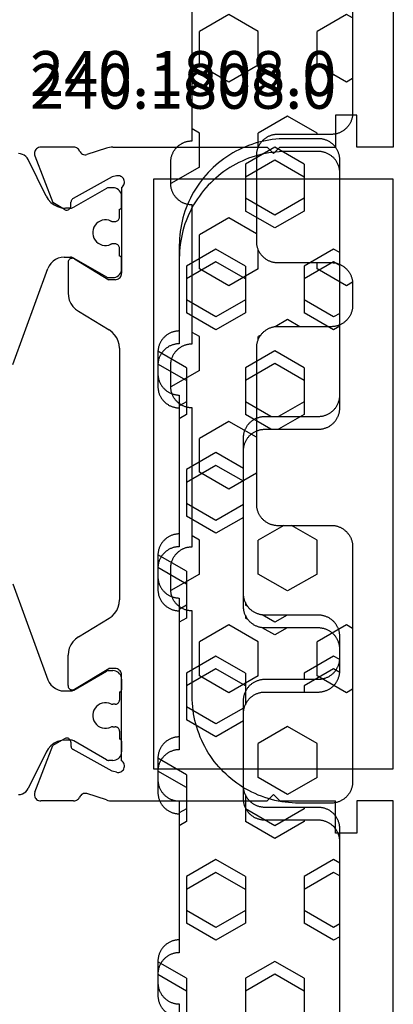
# Model space of a CAD drawing. Units: millimetres. Extents: x -12 to 5337, y -4497 to -50.
# Drawn here: x 4701 to 4718, y -1445 to -1399 of the extents above; entities that cross this region are included whole.
import ezdxf
from ezdxf.enums import TextEntityAlignment as Align

# ---------------------------------------------------------------- set-up
doc = ezdxf.new("R2010")
doc.units = ezdxf.units.MM
for name, color, linetype in [('CrossSectionsGums', 1, 'Continuous'), ('CrossSectionsProfils', 7, 'Continuous'), ('CrossSectionsTexts', 3, 'Continuous')]:
    doc.layers.add(name, color=color, linetype=linetype)
doc.styles.get("Standard").update_dxf_attribs({"font": 'complex.shx', "height": 60})

# ---------------------------------------------------------------- blocks, each defined once
blk = doc.blocks.new('18_31090_X', base_point=(2063.427, 1276.59))
at = {"layer": 'CrossSectionsProfils'}
for p, q in [((2073.427, 1274.79), (2092.927, 1274.79)), ((2092.927, 1274.79), (2092.927, 1273.09)), ((2122.027, 1274.79), (2094.427, 1274.79)), ((2094.427, 1274.79), (2094.427, 1263.59)), ((2122.027, 1263.59), (2122.027, 1274.79)), ((2123.527, 1274.79), (2123.527, 1273.09)), ((2143.027, 1274.79), (2123.527, 1274.79)), ((2091.427, 1273.09), (2091.427, 1272.09)), ((2092.927, 1273.09), (2091.427, 1273.09)), ((2123.527, 1273.09), (2125.027, 1273.09)), ((2125.027, 1273.09), (2125.027, 1272.09)), ((2091.427, 1272.09), (2092.927, 1272.09)), ((2092.927, 1269.49), (2092.927, 1272.09)), ((2123.527, 1269.49), (2123.527, 1272.09)), ((2125.027, 1272.09), (2123.527, 1272.09)), ((2093.227, 1269.19), (2092.927, 1269.49)), ((2093.227, 1269.19), (2092.927, 1268.89)), ((2123.227, 1269.19), (2123.527, 1269.49)), ((2123.227, 1269.19), (2123.527, 1268.89)), ((2092.927, 1261.689), (2092.927, 1268.89)), ((2123.527, 1261.689), (2123.527, 1268.89)), ((2094.427, 1263.59), (2122.027, 1263.59)), ((2094.261, 1261.957), (2094.26, 1261.904)), ((2094.26, 1261.904), (2094.268, 1261.852)), ((2094.271, 1262.008), (2094.261, 1261.957)), ((2094.268, 1261.852), (2094.316, 1261.658)), ((2094.29, 1262.057), (2094.271, 1262.008)), ((2094.317, 1262.102), (2094.29, 1262.057)), ((2094.352, 1262.141), (2094.317, 1262.102)), ((2094.392, 1262.174), (2094.352, 1262.141)), ((2094.438, 1262.199), (2094.392, 1262.174)), ((2094.488, 1262.216), (2094.438, 1262.199)), ((2094.54, 1262.224), (2094.488, 1262.216)), ((2094.593, 1262.223), (2094.54, 1262.224)), ((2094.644, 1262.212), (2094.593, 1262.223)), ((2094.693, 1262.193), (2094.644, 1262.212)), ((2094.738, 1262.166), (2094.693, 1262.193)), ((2094.777, 1262.131), (2094.738, 1262.166)), ((2094.809, 1262.09), (2094.777, 1262.131)), ((2094.809, 1262.09), (2098.827, 1262.09)), ((2098.879, 1262.085), (2098.827, 1262.09)), ((2098.929, 1262.072), (2098.879, 1262.085)), ((2098.977, 1262.05), (2098.929, 1262.072)), ((2099.019, 1262.02), (2098.977, 1262.05)), ((2099.056, 1261.983), (2099.019, 1262.02)), ((2099.086, 1261.94), (2099.056, 1261.983)), ((2099.109, 1261.893), (2099.086, 1261.94)), ((2099.122, 1261.842), (2099.109, 1261.893)), ((2099.127, 1261.79), (2099.122, 1261.842)), ((2101.844, 1261.862), (2101.703, 1261.766)), ((2101.999, 1261.932), (2101.844, 1261.862)), ((2102.164, 1261.975), (2101.999, 1261.932)), ((2102.334, 1261.99), (2102.164, 1261.975)), ((2102.334, 1261.99), (2114.119, 1261.99)), ((2114.289, 1261.975), (2114.119, 1261.99)), ((2114.454, 1261.932), (2114.289, 1261.975)), ((2114.609, 1261.862), (2114.454, 1261.932)), ((2114.75, 1261.766), (2114.609, 1261.862)), ((2117.331, 1261.842), (2117.327, 1261.79)), ((2117.345, 1261.893), (2117.331, 1261.842)), ((2117.367, 1261.94), (2117.345, 1261.893)), ((2117.397, 1261.983), (2117.367, 1261.94)), ((2117.434, 1262.02), (2117.397, 1261.983)), ((2117.477, 1262.05), (2117.434, 1262.02)), ((2117.524, 1262.072), (2117.477, 1262.05)), ((2117.575, 1262.085), (2117.524, 1262.072)), ((2117.627, 1262.09), (2117.575, 1262.085)), ((2121.644, 1262.09), (2117.627, 1262.09)), ((2121.676, 1262.131), (2121.644, 1262.09)), ((2121.716, 1262.166), (2121.676, 1262.131)), ((2121.76, 1262.193), (2121.716, 1262.166)), ((2121.809, 1262.212), (2121.76, 1262.193)), ((2121.861, 1262.223), (2121.809, 1262.212)), ((2121.913, 1262.224), (2121.861, 1262.223)), ((2121.965, 1262.216), (2121.913, 1262.224)), ((2122.015, 1262.199), (2121.965, 1262.216)), ((2122.061, 1262.174), (2122.015, 1262.199)), ((2122.102, 1262.141), (2122.061, 1262.174)), ((2122.136, 1262.102), (2122.102, 1262.141)), ((2122.163, 1262.057), (2122.136, 1262.102)), ((2122.185, 1261.852), (2122.137, 1261.658)), ((2122.182, 1262.008), (2122.163, 1262.057)), ((2122.192, 1261.957), (2122.182, 1262.008)), ((2122.185, 1261.852), (2122.193, 1261.904)), ((2122.193, 1261.904), (2122.192, 1261.957)), ((2092.927, 1261.689), (2092.93, 1261.611)), ((2092.93, 1261.611), (2092.939, 1261.532)), ((2092.939, 1261.532), (2092.954, 1261.455)), ((2092.954, 1261.455), (2092.976, 1261.379)), ((2092.976, 1261.379), (2093.272, 1260.471)), ((2094.316, 1261.658), (2095.329, 1259.828)), ((2098.156, 1259.894), (2099.127, 1261.49)), ((2099.127, 1261.79), (2099.127, 1261.49)), ((2100.604, 1260.07), (2101.48, 1261.51)), ((2101.58, 1261.647), (2101.48, 1261.51)), ((2101.703, 1261.766), (2101.58, 1261.647)), ((2114.873, 1261.647), (2114.75, 1261.766)), ((2114.974, 1261.51), (2114.873, 1261.647)), ((2115.849, 1260.07), (2114.974, 1261.51)), ((2117.327, 1261.79), (2117.327, 1261.49)), ((2118.297, 1259.894), (2117.327, 1261.49)), ((2122.137, 1261.658), (2121.124, 1259.828)), ((2123.477, 1261.379), (2123.181, 1260.471)), ((2123.477, 1261.379), (2123.499, 1261.455)), ((2123.499, 1261.455), (2123.514, 1261.532)), ((2123.514, 1261.532), (2123.524, 1261.611)), ((2123.524, 1261.611), (2123.527, 1261.689)), ((2093.28, 1260.419), (2093.272, 1260.471)), ((2123.181, 1260.471), (2123.173, 1260.419)), ((2092.962, 1259.993), (2092.943, 1259.948)), ((2092.989, 1260.034), (2092.962, 1259.993)), ((2093.022, 1260.071), (2092.989, 1260.034)), ((2093.061, 1260.101), (2093.022, 1260.071)), ((2093.104, 1260.125), (2093.061, 1260.101)), ((2093.104, 1260.125), (2093.149, 1260.15)), ((2093.149, 1260.15), (2093.19, 1260.183)), ((2093.19, 1260.183), (2093.224, 1260.223)), ((2093.224, 1260.223), (2093.251, 1260.267)), ((2093.251, 1260.267), (2093.269, 1260.316)), ((2093.269, 1260.316), (2093.279, 1260.367)), ((2093.279, 1260.367), (2093.28, 1260.419)), ((2100.503, 1259.933), (2100.604, 1260.07)), ((2115.849, 1260.07), (2115.95, 1259.933)), ((2123.173, 1260.419), (2123.174, 1260.367)), ((2123.174, 1260.367), (2123.184, 1260.316)), ((2123.184, 1260.316), (2123.203, 1260.267)), ((2123.203, 1260.267), (2123.229, 1260.223)), ((2123.229, 1260.223), (2123.263, 1260.183)), ((2123.263, 1260.183), (2123.304, 1260.15)), ((2123.304, 1260.15), (2123.349, 1260.125)), ((2123.393, 1260.101), (2123.349, 1260.125)), ((2123.431, 1260.071), (2123.393, 1260.101)), ((2123.464, 1260.034), (2123.431, 1260.071)), ((2123.491, 1259.993), (2123.464, 1260.034)), ((2123.511, 1259.948), (2123.491, 1259.993)), ((2092.931, 1259.9), (2092.927, 1259.851)), ((2092.927, 1259.851), (2092.927, 1258.316)), ((2092.943, 1259.948), (2092.931, 1259.9)), ((2095.329, 1259.828), (2095.349, 1259.8)), ((2095.349, 1259.8), (2095.373, 1259.774)), ((2095.373, 1259.774), (2095.401, 1259.754)), ((2095.401, 1259.754), (2095.432, 1259.739)), ((2095.432, 1259.739), (2095.466, 1259.729)), ((2095.466, 1259.729), (2095.501, 1259.725)), ((2095.676, 1259.722), (2095.501, 1259.725)), ((2095.71, 1259.719), (2095.676, 1259.722)), ((2095.744, 1259.709), (2095.71, 1259.719)), ((2095.775, 1259.694), (2095.744, 1259.709)), ((2095.803, 1259.673), (2095.775, 1259.694)), ((2095.827, 1259.648), (2095.803, 1259.673)), ((2095.847, 1259.619), (2095.827, 1259.648)), ((2095.861, 1259.587), (2095.847, 1259.619)), ((2095.87, 1259.553), (2095.861, 1259.587)), ((2095.868, 1259.484), (2095.872, 1259.519)), ((2095.872, 1259.519), (2095.87, 1259.553)), ((2098.13, 1259.828), (2098.127, 1259.793)), ((2098.127, 1259.793), (2098.129, 1259.758)), ((2098.129, 1259.758), (2098.138, 1259.724)), ((2098.14, 1259.862), (2098.13, 1259.828)), ((2098.138, 1259.724), (2098.152, 1259.692)), ((2098.156, 1259.894), (2098.14, 1259.862)), ((2098.152, 1259.692), (2098.172, 1259.663)), ((2098.172, 1259.663), (2098.197, 1259.638)), ((2098.197, 1259.638), (2098.226, 1259.617)), ((2098.226, 1259.617), (2098.257, 1259.602)), ((2098.257, 1259.602), (2098.291, 1259.593)), ((2098.291, 1259.593), (2098.327, 1259.59)), ((2098.327, 1259.59), (2099.75, 1259.59)), ((2099.75, 1259.59), (2099.92, 1259.605)), ((2099.92, 1259.605), (2100.084, 1259.648)), ((2100.084, 1259.648), (2100.24, 1259.718)), ((2100.24, 1259.718), (2100.381, 1259.814)), ((2100.381, 1259.814), (2100.503, 1259.933)), ((2115.95, 1259.933), (2116.073, 1259.814)), ((2116.073, 1259.814), (2116.214, 1259.718)), ((2116.214, 1259.718), (2116.369, 1259.648)), ((2116.369, 1259.648), (2116.534, 1259.605)), ((2116.534, 1259.605), (2116.704, 1259.59)), ((2118.127, 1259.59), (2116.704, 1259.59)), ((2118.127, 1259.59), (2118.162, 1259.593)), ((2118.162, 1259.593), (2118.196, 1259.602)), ((2118.196, 1259.602), (2118.228, 1259.617)), ((2118.228, 1259.617), (2118.256, 1259.638)), ((2118.256, 1259.638), (2118.281, 1259.663)), ((2118.281, 1259.663), (2118.301, 1259.692)), ((2118.313, 1259.862), (2118.297, 1259.894)), ((2118.301, 1259.692), (2118.315, 1259.724)), ((2118.323, 1259.828), (2118.313, 1259.862)), ((2118.315, 1259.724), (2118.324, 1259.758)), ((2118.327, 1259.793), (2118.323, 1259.828)), ((2118.324, 1259.758), (2118.327, 1259.793)), ((2120.584, 1259.553), (2120.581, 1259.519)), ((2120.581, 1259.519), (2120.585, 1259.484)), ((2120.592, 1259.587), (2120.584, 1259.553)), ((2120.606, 1259.619), (2120.592, 1259.587)), ((2120.626, 1259.648), (2120.606, 1259.619)), ((2120.65, 1259.673), (2120.626, 1259.648)), ((2120.678, 1259.694), (2120.65, 1259.673)), ((2120.709, 1259.709), (2120.678, 1259.694)), ((2120.743, 1259.719), (2120.709, 1259.709)), ((2120.778, 1259.722), (2120.743, 1259.719)), ((2120.778, 1259.722), (2120.953, 1259.725)), ((2120.953, 1259.725), (2120.987, 1259.729)), ((2120.987, 1259.729), (2121.021, 1259.739)), ((2121.021, 1259.739), (2121.052, 1259.754)), ((2121.052, 1259.754), (2121.08, 1259.774)), ((2121.08, 1259.774), (2121.105, 1259.8)), ((2121.105, 1259.8), (2121.124, 1259.828)), ((2123.523, 1259.9), (2123.511, 1259.948)), ((2123.527, 1259.851), (2123.523, 1259.9)), ((2123.527, 1259.851), (2123.527, 1258.316)), ((2095.843, 1259.419), (2095.522, 1258.885)), ((2095.843, 1259.419), (2095.859, 1259.45)), ((2095.859, 1259.45), (2095.868, 1259.484)), ((2120.585, 1259.484), (2120.595, 1259.45)), ((2120.595, 1259.45), (2120.61, 1259.419)), ((2120.61, 1259.419), (2120.931, 1258.885)), ((2093.335, 1258.036), (2095.522, 1258.885)), ((2123.118, 1258.036), (2120.931, 1258.885)), ((2092.927, 1258.316), (2092.931, 1258.263)), ((2092.931, 1258.263), (2092.945, 1258.212)), ((2092.945, 1258.212), (2092.968, 1258.164)), ((2092.968, 1258.164), (2092.998, 1258.121)), ((2123.455, 1258.121), (2123.486, 1258.164)), ((2123.486, 1258.164), (2123.508, 1258.212)), ((2123.508, 1258.212), (2123.522, 1258.263)), ((2123.522, 1258.263), (2123.527, 1258.316)), ((2092.998, 1258.121), (2093.036, 1258.084)), ((2093.036, 1258.084), (2093.08, 1258.054)), ((2093.08, 1258.054), (2093.128, 1258.033)), ((2093.128, 1258.033), (2093.179, 1258.02)), ((2093.179, 1258.02), (2093.232, 1258.016)), ((2093.232, 1258.016), (2093.284, 1258.021)), ((2093.284, 1258.021), (2093.335, 1258.036)), ((2123.118, 1258.036), (2123.169, 1258.021)), ((2123.169, 1258.021), (2123.221, 1258.016)), ((2123.221, 1258.016), (2123.274, 1258.02)), ((2123.274, 1258.02), (2123.325, 1258.033)), ((2123.325, 1258.033), (2123.374, 1258.054)), ((2123.374, 1258.054), (2123.417, 1258.084)), ((2123.417, 1258.084), (2123.455, 1258.121))]:
    blk.add_line(p, q, dxfattribs=at)
at = {"layer": 'CrossSectionsProfils', "color": 1}
for p, q in [((2094.851, 1261.827), (2094.833, 1261.759)), ((2094.88, 1261.89), (2094.851, 1261.827)), ((2094.92, 1261.947), (2094.88, 1261.89)), ((2094.969, 1261.996), (2094.92, 1261.947)), ((2095.027, 1262.036), (2094.969, 1261.996)), ((2095.09, 1262.066), (2095.027, 1262.036)), ((2095.157, 1262.084), (2095.09, 1262.066)), ((2095.227, 1262.09), (2095.157, 1262.084)), ((2095.727, 1262.09), (2095.227, 1262.09)), ((2095.744, 1262.088), (2095.727, 1262.09)), ((2095.761, 1262.084), (2095.744, 1262.088)), ((2095.777, 1262.077), (2095.761, 1262.084)), ((2095.791, 1262.067), (2095.777, 1262.077)), ((2095.803, 1262.054), (2095.791, 1262.067)), ((2095.813, 1262.04), (2095.803, 1262.054)), ((2095.821, 1262.024), (2095.813, 1262.04)), ((2095.825, 1262.007), (2095.821, 1262.024)), ((2095.827, 1261.99), (2095.825, 1262.007)), ((2096.202, 1261.99), (2095.827, 1261.99)), ((2096.236, 1261.987), (2096.202, 1261.99)), ((2096.27, 1261.978), (2096.236, 1261.987)), ((2096.302, 1261.963), (2096.27, 1261.978)), ((2096.33, 1261.943), (2096.302, 1261.963)), ((2096.355, 1261.919), (2096.33, 1261.943)), ((2096.375, 1261.89), (2096.355, 1261.919)), ((2096.39, 1261.858), (2096.375, 1261.89)), ((2096.399, 1261.825), (2096.39, 1261.858)), ((2096.402, 1261.79), (2096.399, 1261.825)), ((2097.455, 1261.825), (2097.452, 1261.79)), ((2097.464, 1261.858), (2097.455, 1261.825)), ((2097.478, 1261.89), (2097.464, 1261.858)), ((2097.498, 1261.919), (2097.478, 1261.89)), ((2097.523, 1261.943), (2097.498, 1261.919)), ((2097.552, 1261.963), (2097.523, 1261.943)), ((2097.583, 1261.978), (2097.552, 1261.963)), ((2097.617, 1261.987), (2097.583, 1261.978)), ((2097.652, 1261.99), (2097.617, 1261.987)), ((2098.027, 1261.99), (2097.652, 1261.99)), ((2098.028, 1262.007), (2098.027, 1261.99)), ((2098.033, 1262.024), (2098.028, 1262.007)), ((2098.04, 1262.04), (2098.033, 1262.024)), ((2098.05, 1262.054), (2098.04, 1262.04)), ((2098.062, 1262.067), (2098.05, 1262.054)), ((2098.077, 1262.077), (2098.062, 1262.067)), ((2098.092, 1262.084), (2098.077, 1262.077)), ((2098.109, 1262.088), (2098.092, 1262.084)), ((2098.127, 1262.09), (2098.109, 1262.088)), ((2098.627, 1262.09), (2098.127, 1262.09)), ((2098.696, 1262.084), (2098.627, 1262.09)), ((2098.763, 1262.066), (2098.696, 1262.084)), ((2098.827, 1262.036), (2098.763, 1262.066)), ((2098.884, 1261.996), (2098.827, 1262.036)), ((2098.933, 1261.947), (2098.884, 1261.996)), ((2098.973, 1261.89), (2098.933, 1261.947)), ((2099.002, 1261.827), (2098.973, 1261.89)), ((2099.021, 1261.759), (2099.002, 1261.827)), ((2117.451, 1261.827), (2117.433, 1261.759)), ((2117.48, 1261.89), (2117.451, 1261.827)), ((2117.52, 1261.947), (2117.48, 1261.89)), ((2117.569, 1261.996), (2117.52, 1261.947)), ((2117.627, 1262.036), (2117.569, 1261.996)), ((2117.69, 1262.066), (2117.627, 1262.036)), ((2117.757, 1262.084), (2117.69, 1262.066)), ((2117.827, 1262.09), (2117.757, 1262.084)), ((2117.827, 1262.09), (2118.327, 1262.09)), ((2118.344, 1262.088), (2118.327, 1262.09)), ((2118.361, 1262.084), (2118.344, 1262.088)), ((2118.377, 1262.077), (2118.361, 1262.084)), ((2118.391, 1262.067), (2118.377, 1262.077)), ((2118.403, 1262.054), (2118.391, 1262.067)), ((2118.413, 1262.04), (2118.403, 1262.054)), ((2118.421, 1262.024), (2118.413, 1262.04)), ((2118.425, 1262.007), (2118.421, 1262.024)), ((2118.427, 1261.99), (2118.425, 1262.007)), ((2118.427, 1261.99), (2118.802, 1261.99)), ((2118.836, 1261.987), (2118.802, 1261.99)), ((2118.87, 1261.978), (2118.836, 1261.987)), ((2118.902, 1261.963), (2118.87, 1261.978)), ((2118.93, 1261.943), (2118.902, 1261.963)), ((2118.955, 1261.919), (2118.93, 1261.943)), ((2118.975, 1261.89), (2118.955, 1261.919)), ((2118.99, 1261.858), (2118.975, 1261.89)), ((2118.999, 1261.825), (2118.99, 1261.858)), ((2119.002, 1261.79), (2118.999, 1261.825)), ((2120.055, 1261.825), (2120.052, 1261.79)), ((2120.064, 1261.858), (2120.055, 1261.825)), ((2120.078, 1261.89), (2120.064, 1261.858)), ((2120.098, 1261.919), (2120.078, 1261.89)), ((2120.123, 1261.943), (2120.098, 1261.919)), ((2120.152, 1261.963), (2120.123, 1261.943)), ((2120.183, 1261.978), (2120.152, 1261.963)), ((2120.217, 1261.987), (2120.183, 1261.978)), ((2120.252, 1261.99), (2120.217, 1261.987)), ((2120.252, 1261.99), (2120.627, 1261.99)), ((2120.628, 1262.007), (2120.627, 1261.99)), ((2120.633, 1262.024), (2120.628, 1262.007)), ((2120.64, 1262.04), (2120.633, 1262.024)), ((2120.65, 1262.054), (2120.64, 1262.04)), ((2120.662, 1262.067), (2120.65, 1262.054)), ((2120.677, 1262.077), (2120.662, 1262.067)), ((2120.692, 1262.084), (2120.677, 1262.077)), ((2120.709, 1262.088), (2120.692, 1262.084)), ((2120.727, 1262.09), (2120.709, 1262.088)), ((2120.727, 1262.09), (2121.227, 1262.09)), ((2121.296, 1262.084), (2121.227, 1262.09)), ((2121.363, 1262.066), (2121.296, 1262.084)), ((2121.427, 1262.036), (2121.363, 1262.066)), ((2121.484, 1261.996), (2121.427, 1262.036)), ((2121.533, 1261.947), (2121.484, 1261.996)), ((2121.573, 1261.89), (2121.533, 1261.947)), ((2121.602, 1261.827), (2121.573, 1261.89)), ((2121.621, 1261.759), (2121.602, 1261.827)), ((2094.833, 1261.759), (2094.827, 1261.69)), ((2094.827, 1261.69), (2094.827, 1261.484)), ((2094.827, 1261.484), (2094.828, 1261.457)), ((2094.828, 1261.457), (2094.833, 1261.432)), ((2094.833, 1261.432), (2094.842, 1261.407)), ((2094.842, 1261.407), (2094.853, 1261.384)), ((2094.853, 1261.384), (2095.736, 1259.854)), ((2096.347, 1261.495), (2096.329, 1261.392)), ((2096.329, 1261.392), (2096.329, 1261.288)), ((2096.383, 1261.594), (2096.347, 1261.495)), ((2096.383, 1261.594), (2096.391, 1261.614)), ((2096.391, 1261.614), (2096.397, 1261.635)), ((2096.397, 1261.635), (2096.4, 1261.656)), ((2096.4, 1261.656), (2096.402, 1261.678)), ((2096.402, 1261.678), (2096.402, 1261.79)), ((2097.452, 1261.79), (2097.452, 1261.678)), ((2097.452, 1261.678), (2097.453, 1261.656)), ((2097.453, 1261.656), (2097.456, 1261.635)), ((2097.456, 1261.635), (2097.462, 1261.614)), ((2097.462, 1261.614), (2097.47, 1261.594)), ((2097.506, 1261.495), (2097.47, 1261.594)), ((2097.524, 1261.392), (2097.506, 1261.495)), ((2097.524, 1261.288), (2097.524, 1261.392)), ((2098.117, 1259.854), (2099, 1261.384)), ((2099, 1261.384), (2099.011, 1261.407)), ((2099.011, 1261.407), (2099.02, 1261.432)), ((2099.02, 1261.432), (2099.025, 1261.457)), ((2099.027, 1261.69), (2099.021, 1261.759)), ((2099.025, 1261.457), (2099.027, 1261.484)), ((2099.027, 1261.484), (2099.027, 1261.69)), ((2117.433, 1261.759), (2117.427, 1261.69)), ((2117.427, 1261.484), (2117.427, 1261.69)), ((2117.427, 1261.484), (2117.428, 1261.457)), ((2117.428, 1261.457), (2117.433, 1261.432)), ((2117.433, 1261.432), (2117.442, 1261.407)), ((2117.442, 1261.407), (2117.453, 1261.384)), ((2118.336, 1259.854), (2117.453, 1261.384)), ((2118.947, 1261.495), (2118.929, 1261.392)), ((2118.929, 1261.392), (2118.929, 1261.288)), ((2118.983, 1261.594), (2118.947, 1261.495)), ((2118.983, 1261.594), (2118.991, 1261.614)), ((2118.991, 1261.614), (2118.997, 1261.635)), ((2118.997, 1261.635), (2119, 1261.656)), ((2119, 1261.656), (2119.002, 1261.678)), ((2119.002, 1261.79), (2119.002, 1261.678)), ((2120.052, 1261.678), (2120.052, 1261.79)), ((2120.052, 1261.678), (2120.053, 1261.656)), ((2120.053, 1261.656), (2120.056, 1261.635)), ((2120.056, 1261.635), (2120.062, 1261.614)), ((2120.062, 1261.614), (2120.07, 1261.594)), ((2120.106, 1261.495), (2120.07, 1261.594)), ((2120.124, 1261.392), (2120.106, 1261.495)), ((2120.124, 1261.288), (2120.124, 1261.392)), ((2121.6, 1261.384), (2120.717, 1259.854)), ((2121.6, 1261.384), (2121.611, 1261.407)), ((2121.611, 1261.407), (2121.62, 1261.432)), ((2121.62, 1261.432), (2121.625, 1261.457)), ((2121.627, 1261.69), (2121.621, 1261.759)), ((2121.625, 1261.457), (2121.627, 1261.484)), ((2121.627, 1261.69), (2121.627, 1261.484)), ((2096.329, 1261.288), (2096.347, 1261.185)), ((2096.347, 1261.185), (2096.383, 1261.086)), ((2096.383, 1261.086), (2096.435, 1260.996)), ((2096.435, 1260.996), (2096.502, 1260.916)), ((2096.502, 1260.916), (2096.582, 1260.849)), ((2097.271, 1260.849), (2097.351, 1260.916)), ((2097.351, 1260.916), (2097.418, 1260.996)), ((2097.418, 1260.996), (2097.47, 1261.086)), ((2097.47, 1261.086), (2097.506, 1261.185)), ((2097.506, 1261.185), (2097.524, 1261.288)), ((2118.929, 1261.288), (2118.947, 1261.185)), ((2118.947, 1261.185), (2118.983, 1261.086)), ((2118.983, 1261.086), (2119.035, 1260.996)), ((2119.035, 1260.996), (2119.102, 1260.916)), ((2119.102, 1260.916), (2119.182, 1260.849)), ((2119.871, 1260.849), (2119.951, 1260.916)), ((2119.951, 1260.916), (2120.018, 1260.996)), ((2120.018, 1260.996), (2120.07, 1261.086)), ((2120.07, 1261.086), (2120.106, 1261.185)), ((2120.106, 1261.185), (2120.124, 1261.288)), ((2096.582, 1260.849), (2096.673, 1260.796)), ((2096.673, 1260.796), (2096.771, 1260.76)), ((2096.771, 1260.76), (2096.874, 1260.742)), ((2096.874, 1260.742), (2096.979, 1260.742)), ((2096.979, 1260.742), (2097.082, 1260.76)), ((2097.082, 1260.76), (2097.18, 1260.796)), ((2097.18, 1260.796), (2097.271, 1260.849)), ((2119.182, 1260.849), (2119.273, 1260.796)), ((2119.273, 1260.796), (2119.371, 1260.76)), ((2119.371, 1260.76), (2119.474, 1260.742)), ((2119.474, 1260.742), (2119.579, 1260.742)), ((2119.579, 1260.742), (2119.682, 1260.76)), ((2119.682, 1260.76), (2119.78, 1260.796)), ((2119.78, 1260.796), (2119.871, 1260.849)), ((2095.754, 1259.819), (2095.736, 1259.854)), ((2095.766, 1259.782), (2095.754, 1259.819)), ((2095.774, 1259.743), (2095.766, 1259.782)), ((2095.777, 1259.704), (2095.774, 1259.743)), ((2095.777, 1259.704), (2095.777, 1259.463)), ((2098.079, 1259.743), (2098.077, 1259.704)), ((2098.077, 1259.4), (2098.077, 1259.704)), ((2098.087, 1259.782), (2098.079, 1259.743)), ((2098.099, 1259.819), (2098.087, 1259.782)), ((2098.117, 1259.854), (2098.099, 1259.819)), ((2118.354, 1259.819), (2118.336, 1259.854)), ((2118.366, 1259.782), (2118.354, 1259.819)), ((2118.374, 1259.743), (2118.366, 1259.782)), ((2118.377, 1259.704), (2118.374, 1259.743)), ((2118.377, 1259.4), (2118.377, 1259.704)), ((2120.679, 1259.743), (2120.677, 1259.704)), ((2120.677, 1259.704), (2120.677, 1259.463)), ((2120.687, 1259.782), (2120.679, 1259.743)), ((2120.699, 1259.819), (2120.687, 1259.782)), ((2120.717, 1259.854), (2120.699, 1259.819)), ((2095.625, 1258.934), (2095.708, 1259.1)), ((2095.708, 1259.1), (2095.759, 1259.279)), ((2095.759, 1259.279), (2095.777, 1259.463)), ((2098.077, 1259.4), (2098.089, 1259.261)), ((2098.089, 1259.261), (2098.125, 1259.127)), ((2098.125, 1259.127), (2098.184, 1259)), ((2118.269, 1259), (2118.328, 1259.127)), ((2118.328, 1259.127), (2118.364, 1259.261)), ((2118.364, 1259.261), (2118.377, 1259.4)), ((2120.677, 1259.463), (2120.694, 1259.279)), ((2120.694, 1259.279), (2120.745, 1259.1)), ((2120.745, 1259.1), (2120.828, 1258.934)), ((2095.217, 1258.566), (2095.375, 1258.662)), ((2095.375, 1258.662), (2095.513, 1258.787)), ((2095.513, 1258.787), (2095.625, 1258.934)), ((2098.184, 1259), (2098.264, 1258.886)), ((2098.264, 1258.886), (2098.362, 1258.787)), ((2098.362, 1258.787), (2098.477, 1258.707)), ((2098.477, 1258.707), (2098.603, 1258.648)), ((2103.098, 1257.012), (2098.603, 1258.648)), ((2113.356, 1257.012), (2117.85, 1258.648)), ((2117.85, 1258.648), (2117.977, 1258.707)), ((2117.977, 1258.707), (2118.091, 1258.787)), ((2118.091, 1258.787), (2118.189, 1258.886)), ((2118.189, 1258.886), (2118.269, 1259)), ((2120.828, 1258.934), (2120.94, 1258.787)), ((2120.94, 1258.787), (2121.078, 1258.662)), ((2121.078, 1258.662), (2121.236, 1258.566)), ((2095.217, 1258.566), (2093.507, 1257.727)), ((2121.236, 1258.566), (2122.947, 1257.727)), ((2093.427, 1257.679), (2093.358, 1257.617)), ((2093.507, 1257.727), (2093.427, 1257.679)), ((2123.026, 1257.679), (2122.947, 1257.727)), ((2123.095, 1257.617), (2123.026, 1257.679)), ((2093.235, 1257.371), (2093.227, 1257.278)), ((2093.261, 1257.46), (2093.235, 1257.371)), ((2093.302, 1257.543), (2093.261, 1257.46)), ((2093.358, 1257.617), (2093.302, 1257.543)), ((2123.151, 1257.543), (2123.095, 1257.617)), ((2123.192, 1257.46), (2123.151, 1257.543)), ((2123.218, 1257.371), (2123.192, 1257.46)), ((2123.227, 1257.278), (2123.218, 1257.371))]:
    blk.add_line(p, q, dxfattribs=at)
blk = doc.blocks.new('240_1808_0', base_point=(4.535, -8.326))
at = {"layer": 'CrossSectionsGums', "color": 252, "true_color": 0x848484}
for p, q in [((5.499, -9.525), (6.874, -8.731)), ((6.874, -8.731), (8.249, -9.525)), ((5.499, -9.525), (5.499, -11.113)), ((8.249, -9.525), (8.249, -11.113)), ((5.499, -11.113), (6.874, -11.906)), ((6.874, -11.906), (8.249, -11.113)), ((3.835, -13.661), (4.124, -13.494)), ((4.124, -13.494), (5.499, -14.288)), ((8.249, -14.288), (9.624, -13.494)), ((9.624, -13.494), (10.999, -14.288)), ((5.499, -14.288), (5.499, -15.875)), ((8.249, -14.288), (8.249, -15.875)), ((10.999, -14.288), (10.999, -15.875)), ((4.124, -16.669), (5.499, -15.875)), ((8.249, -15.875), (9.624, -16.669)), ((9.624, -16.669), (10.999, -15.875)), ((3.835, -16.502), (4.124, -16.669)), ((5.499, -19.05), (6.874, -18.256)), ((6.874, -18.256), (8.249, -19.05)), ((10.999, -19.05), (12.334, -18.279)), ((5.499, -19.05), (5.499, -20.638)), ((8.249, -19.05), (8.249, -20.638)), ((10.999, -19.05), (10.999, -20.638)), ((5.499, -20.638), (6.692, -21.326)), ((7.057, -21.326), (8.249, -20.638)), ((10.999, -20.638), (11.335, -20.832)), ((8.335, -23.763), (9.624, -23.019)), ((9.624, -23.019), (10.999, -23.813)), ((10.999, -23.813), (10.999, -25.4)), ((8.335, -25.45), (9.624, -26.194)), ((9.624, -26.194), (10.999, -25.4)), ((10.999, -28.575), (12.335, -27.804)), ((10.999, -28.575), (10.999, -30.163)), ((8.132, -30.23), (8.249, -30.163)), ((8.249, -30.032), (8.249, -30.163)), ((10.999, -30.163), (11.335, -30.357)), ((6.302, -30.626), (6.874, -30.956)), ((6.874, -30.956), (7.46, -30.618)), ((3.838, -32.709), (4.124, -32.544)), ((4.124, -32.544), (5.499, -33.338)), ((8.249, -33.338), (9.624, -32.544)), ((9.624, -32.544), (10.999, -33.338)), ((5.499, -33.338), (5.499, -33.626)), ((8.249, -33.338), (8.249, -34.22)), ((10.999, -33.338), (10.999, -34.925)), ((8.335, -34.975), (9.624, -35.719)), ((9.624, -35.719), (10.999, -34.925)), ((10.999, -38.1), (12.335, -37.328)), ((10.999, -38.1), (10.999, -39.688)), ((8.249, -39.032), (8.249, -39.688)), ((5.499, -39.626), (5.499, -39.688)), ((5.499, -39.688), (6.874, -40.481)), ((6.874, -40.481), (8.249, -39.688)), ((10.999, -39.688), (11.335, -39.882)), ((3.835, -42.236), (4.124, -42.069)), ((4.124, -42.069), (5.499, -42.863)), ((8.249, -42.863), (9.624, -42.069)), ((9.624, -42.069), (10.999, -42.863)), ((5.499, -42.863), (5.499, -44.45)), ((8.249, -42.863), (8.249, -44.45)), ((10.999, -42.863), (10.999, -44.45)), ((4.124, -45.244), (5.499, -44.45)), ((8.249, -44.45), (9.624, -45.244)), ((9.624, -45.244), (10.999, -44.45)), ((3.835, -45.077), (4.124, -45.244)), ((5.499, -47.625), (6.874, -46.831)), ((6.874, -46.831), (8.249, -47.625)), ((10.999, -47.625), (12.335, -46.853)), ((5.499, -47.625), (5.499, -49.212)), ((8.249, -47.625), (8.249, -49.212)), ((10.999, -47.625), (10.999, -49.212))]:
    blk.add_line(p, q, dxfattribs=at)
at = {"layer": 'CrossSectionsGums', "color": 252, "true_color": 0x848484, "flags": 128}
for points in [[(11.335, -45.826), (11.368, -45.826), (11.4, -45.828), (11.433, -45.831), (11.465, -45.834), (11.498, -45.839), (11.53, -45.845), (11.562, -45.852), (11.594, -45.86), (11.625, -45.869), (11.656, -45.879), (11.687, -45.89), (11.718, -45.902), (11.748, -45.915), (11.777, -45.929), (11.806, -45.944), (11.835, -45.96), (11.863, -45.977), (11.89, -45.994), (11.917, -46.013), (11.944, -46.033), (11.969, -46.053), (11.994, -46.074), (12.018, -46.096), (12.042, -46.119), (12.065, -46.142), (12.087, -46.167), (12.108, -46.191), (12.128, -46.217), (12.148, -46.243), (12.166, -46.27), (12.184, -46.298), (12.201, -46.326), (12.217, -46.354), (12.232, -46.384), (12.246, -46.413), (12.259, -46.443), (12.271, -46.474), (12.282, -46.504), (12.292, -46.536), (12.301, -46.567), (12.309, -46.599), (12.316, -46.631), (12.322, -46.663), (12.326, -46.695), (12.33, -46.728), (12.333, -46.76), (12.334, -46.793), (12.335, -46.826), (12.335, -46.826), (12.335, -47.826), (12.334, -47.859), (12.333, -47.891), (12.33, -47.924), (12.326, -47.956), (12.322, -47.989), (12.316, -48.021), (12.309, -48.053), (12.301, -48.085), (12.292, -48.116), (12.282, -48.147), (12.271, -48.178), (12.259, -48.209), (12.246, -48.239), (12.232, -48.268), (12.217, -48.297), (12.201, -48.326), (12.184, -48.354), (12.166, -48.381), (12.148, -48.408), (12.128, -48.435), (12.108, -48.46), (12.087, -48.485), (12.065, -48.509), (12.042, -48.533), (12.018, -48.556), (11.994, -48.578), (11.969, -48.599), (11.944, -48.619), (11.917, -48.639), (11.89, -48.657), (11.863, -48.675), (11.835, -48.692), (11.806, -48.708), (11.777, -48.723), (11.748, -48.737), (11.718, -48.75), (11.687, -48.762), (11.656, -48.773), (11.625, -48.783), (11.594, -48.792), (11.562, -48.8), (11.53, -48.807), (11.498, -48.813), (11.465, -48.817), (11.433, -48.821), (11.4, -48.824), (11.368, -48.825), (11.335, -48.826), (11.335, -48.826), (11.335, -51.601)], [(3.835, -50.3), (3.835, -40.626), (3.835, -40.593), (3.837, -40.56), (3.84, -40.528), (3.843, -40.495), (3.848, -40.463), (3.854, -40.431), (3.861, -40.399), (3.869, -40.367), (3.878, -40.336), (3.888, -40.304), (3.899, -40.274), (3.911, -40.243), (3.924, -40.213), (3.938, -40.184), (3.953, -40.154), (3.969, -40.126), (3.986, -40.098), (4.003, -40.07), (4.022, -40.043), (4.042, -40.017), (4.062, -39.991), (4.083, -39.967), (4.105, -39.942), (4.128, -39.919), (4.151, -39.896), (4.176, -39.874), (4.201, -39.853), (4.226, -39.833), (4.252, -39.813), (4.279, -39.794), (4.307, -39.777), (4.335, -39.76), (4.364, -39.744), (4.393, -39.729), (4.422, -39.715), (4.452, -39.702), (4.483, -39.69), (4.513, -39.679), (4.545, -39.669), (4.576, -39.66), (4.608, -39.652), (4.64, -39.645), (4.672, -39.639), (4.704, -39.634), (4.737, -39.631), (4.769, -39.628), (4.802, -39.626), (4.835, -39.626), (4.835, -39.626), (7.335, -39.626), (7.368, -39.625), (7.4, -39.624), (7.433, -39.621), (7.465, -39.617), (7.498, -39.613), (7.53, -39.607), (7.562, -39.6), (7.594, -39.592), (7.625, -39.583), (7.656, -39.573), (7.687, -39.562), (7.718, -39.55), (7.748, -39.537), (7.777, -39.523), (7.806, -39.508), (7.835, -39.492), (7.863, -39.475), (7.89, -39.457), (7.917, -39.439), (7.944, -39.419), (7.969, -39.399), (7.994, -39.378), (8.018, -39.356), (8.042, -39.333), (8.065, -39.309), (8.087, -39.285), (8.108, -39.26), (8.128, -39.235), (8.148, -39.208), (8.166, -39.181), (8.184, -39.154), (8.201, -39.126), (8.217, -39.097), (8.232, -39.068), (8.246, -39.039), (8.259, -39.009), (8.271, -38.978), (8.282, -38.947), (8.292, -38.916), (8.301, -38.885), (8.309, -38.853), (8.316, -38.821), (8.322, -38.789), (8.326, -38.756), (8.33, -38.724), (8.333, -38.691), (8.334, -38.659), (8.335, -38.626), (8.335, -38.626), (8.335, -34.626), (8.334, -34.593), (8.333, -34.56), (8.33, -34.528), (8.326, -34.495), (8.322, -34.463), (8.316, -34.431), (8.309, -34.399), (8.301, -34.367), (8.292, -34.336), (8.282, -34.304), (8.271, -34.274), (8.259, -34.243), (8.246, -34.213), (8.232, -34.184), (8.217, -34.154), (8.201, -34.126), (8.184, -34.098), (8.166, -34.07), (8.148, -34.043), (8.128, -34.017), (8.108, -33.991), (8.087, -33.967), (8.065, -33.942), (8.042, -33.919), (8.018, -33.896), (7.994, -33.874), (7.969, -33.853), (7.944, -33.833), (7.917, -33.813), (7.89, -33.794), (7.863, -33.777), (7.835, -33.76), (7.806, -33.744), (7.777, -33.729), (7.748, -33.715), (7.718, -33.702), (7.687, -33.69), (7.656, -33.679), (7.625, -33.669), (7.594, -33.66), (7.562, -33.652), (7.53, -33.645), (7.498, -33.639), (7.465, -33.634), (7.433, -33.631), (7.4, -33.628), (7.368, -33.626), (7.335, -33.626), (7.335, -33.626), (4.835, -33.626), (4.802, -33.625), (4.769, -33.624), (4.737, -33.621), (4.704, -33.617), (4.672, -33.613), (4.64, -33.607), (4.608, -33.6), (4.576, -33.592), (4.545, -33.583), (4.513, -33.573), (4.483, -33.562), (4.452, -33.55), (4.422, -33.537), (4.393, -33.523), (4.364, -33.508), (4.335, -33.492), (4.307, -33.475), (4.279, -33.457), (4.252, -33.439), (4.226, -33.419), (4.201, -33.399), (4.176, -33.378), (4.151, -33.356), (4.128, -33.333), (4.105, -33.309), (4.083, -33.285), (4.062, -33.26), (4.042, -33.235), (4.022, -33.208), (4.003, -33.181), (3.986, -33.154), (3.969, -33.126), (3.953, -33.097), (3.938, -33.068), (3.924, -33.039), (3.911, -33.009), (3.899, -32.978), (3.888, -32.947), (3.878, -32.916), (3.869, -32.885), (3.861, -32.853), (3.854, -32.821), (3.848, -32.789), (3.843, -32.756), (3.84, -32.724), (3.837, -32.691), (3.835, -32.659), (3.835, -32.626), (3.835, -32.626), (3.835, -31.626), (3.835, -31.593), (3.837, -31.56), (3.84, -31.528), (3.843, -31.495), (3.848, -31.463), (3.854, -31.431), (3.861, -31.399), (3.869, -31.367), (3.878, -31.336), (3.888, -31.304), (3.899, -31.274), (3.911, -31.243), (3.924, -31.213), (3.938, -31.184), (3.953, -31.154), (3.969, -31.126), (3.986, -31.098), (4.003, -31.07), (4.022, -31.043), (4.042, -31.017), (4.062, -30.991), (4.083, -30.967), (4.105, -30.942), (4.128, -30.919), (4.151, -30.896), (4.176, -30.874), (4.201, -30.853), (4.226, -30.833), (4.252, -30.813), (4.279, -30.794), (4.307, -30.777), (4.335, -30.76), (4.364, -30.744), (4.393, -30.729), (4.422, -30.715), (4.452, -30.702), (4.483, -30.69), (4.513, -30.679), (4.545, -30.669), (4.576, -30.66), (4.608, -30.652), (4.64, -30.645), (4.672, -30.639), (4.704, -30.634), (4.737, -30.631), (4.769, -30.628), (4.802, -30.626), (4.835, -30.626), (4.835, -30.626), (7.335, -30.626), (7.368, -30.625), (7.4, -30.624), (7.433, -30.621), (7.465, -30.617), (7.498, -30.613), (7.53, -30.607), (7.562, -30.6), (7.594, -30.592), (7.625, -30.583), (7.656, -30.573), (7.687, -30.562), (7.718, -30.55), (7.748, -30.537), (7.777, -30.523), (7.806, -30.508), (7.835, -30.492), (7.863, -30.475), (7.89, -30.457), (7.917, -30.439), (7.944, -30.419), (7.969, -30.399), (7.994, -30.378), (8.018, -30.356), (8.042, -30.333), (8.065, -30.309), (8.087, -30.285), (8.108, -30.26), (8.128, -30.235), (8.148, -30.208), (8.166, -30.181), (8.184, -30.154), (8.201, -30.126), (8.217, -30.097), (8.232, -30.068), (8.246, -30.039), (8.259, -30.009), (8.271, -29.978), (8.282, -29.947), (8.292, -29.916), (8.301, -29.885), (8.309, -29.853), (8.316, -29.821), (8.322, -29.789), (8.326, -29.756), (8.33, -29.724), (8.333, -29.691), (8.334, -29.659), (8.335, -29.626), (8.335, -29.626), (8.335, -22.326), (8.334, -22.293), (8.333, -22.26), (8.33, -22.228), (8.326, -22.195), (8.322, -22.163), (8.316, -22.131), (8.309, -22.099), (8.301, -22.067), (8.292, -22.036), (8.282, -22.004), (8.271, -21.974), (8.259, -21.943), (8.246, -21.913), (8.232, -21.884), (8.217, -21.854), (8.201, -21.826), (8.184, -21.798), (8.166, -21.77), (8.148, -21.743), (8.128, -21.717), (8.108, -21.691), (8.087, -21.667), (8.065, -21.642), (8.042, -21.619), (8.018, -21.596), (7.994, -21.574), (7.969, -21.553), (7.944, -21.533), (7.917, -21.513), (7.89, -21.494), (7.863, -21.477), (7.835, -21.46), (7.806, -21.444), (7.777, -21.429), (7.748, -21.415), (7.718, -21.402), (7.687, -21.39), (7.656, -21.379), (7.625, -21.369), (7.594, -21.36), (7.562, -21.352), (7.53, -21.345), (7.498, -21.339), (7.465, -21.334), (7.433, -21.331), (7.4, -21.328), (7.368, -21.326), (7.335, -21.326), (7.335, -21.326), (4.835, -21.326), (4.802, -21.325), (4.769, -21.324), (4.737, -21.321), (4.704, -21.317), (4.672, -21.313), (4.64, -21.307), (4.608, -21.3), (4.576, -21.292), (4.545, -21.283), (4.513, -21.273), (4.483, -21.262), (4.452, -21.25), (4.422, -21.237), (4.393, -21.223), (4.364, -21.208), (4.335, -21.192), (4.307, -21.175), (4.279, -21.157), (4.252, -21.139), (4.226, -21.119), (4.201, -21.099), (4.176, -21.078), (4.151, -21.056), (4.128, -21.033), (4.105, -21.009), (4.083, -20.985), (4.062, -20.96), (4.042, -20.935), (4.022, -20.908), (4.003, -20.881), (3.986, -20.854), (3.969, -20.826), (3.953, -20.797), (3.938, -20.768), (3.924, -20.739), (3.911, -20.709), (3.899, -20.678), (3.888, -20.647), (3.878, -20.616), (3.869, -20.585), (3.861, -20.553), (3.854, -20.521), (3.848, -20.489), (3.843, -20.456), (3.84, -20.424), (3.837, -20.391), (3.835, -20.359), (3.835, -20.326), (3.835, -20.326), (3.835, -9.326), (3.835, -9.293), (3.837, -9.26), (3.84, -9.228), (3.843, -9.195), (3.848, -9.163), (3.854, -9.131), (3.861, -9.099), (3.869, -9.067), (3.878, -9.036), (3.888, -9.004), (3.899, -8.974), (3.911, -8.943), (3.924, -8.913), (3.938, -8.884), (3.953, -8.854), (3.969, -8.826), (3.986, -8.798), (4.003, -8.77), (4.022, -8.743), (4.042, -8.717), (4.062, -8.691), (4.083, -8.667), (4.105, -8.642), (4.128, -8.619), (4.151, -8.596), (4.176, -8.574), (4.201, -8.553), (4.226, -8.533), (4.252, -8.513), (4.279, -8.494), (4.307, -8.477), (4.335, -8.46), (4.364, -8.444), (4.393, -8.429), (4.422, -8.415), (4.452, -8.402), (4.483, -8.39), (4.513, -8.379), (4.545, -8.369), (4.576, -8.36), (4.608, -8.352), (4.64, -8.345), (4.672, -8.339), (4.704, -8.334), (4.737, -8.331), (4.769, -8.328), (4.802, -8.326), (4.835, -8.326), (4.835, -8.326), (6.335, -8.326), (6.498, -8.329), (6.662, -8.337), (6.825, -8.35), (6.988, -8.369), (7.149, -8.393), (7.31, -8.422), (7.47, -8.456), (7.629, -8.496), (7.786, -8.541), (7.942, -8.591), (8.096, -8.646), (8.248, -8.706), (8.398, -8.772), (8.546, -8.842), (8.692, -8.916), (8.835, -8.996), (8.975, -9.08), (9.113, -9.169), (9.247, -9.262), (9.379, -9.359), (9.507, -9.461), (9.632, -9.567), (9.753, -9.677), (9.87, -9.79), (9.984, -9.908), (10.094, -10.029), (10.2, -10.154), (10.302, -10.282), (10.399, -10.413), (10.492, -10.548), (10.581, -10.686), (10.665, -10.826), (10.745, -10.969), (10.819, -11.114), (10.889, -11.262), (10.954, -11.412), (11.014, -11.565), (11.07, -11.719), (11.12, -11.874), (11.165, -12.032), (11.204, -12.19), (11.239, -12.35), (11.268, -12.511), (11.292, -12.673), (11.311, -12.836), (11.324, -12.999), (11.332, -13.162), (11.335, -13.326), (11.335, -13.326), (11.335, -17.326), (11.368, -17.326), (11.4, -17.328), (11.433, -17.331), (11.465, -17.334), (11.498, -17.339), (11.53, -17.345), (11.562, -17.352), (11.594, -17.36), (11.625, -17.369), (11.656, -17.379), (11.687, -17.39), (11.718, -17.402), (11.748, -17.415), (11.777, -17.429), (11.806, -17.444), (11.835, -17.46), (11.863, -17.477), (11.89, -17.494), (11.917, -17.513), (11.944, -17.533), (11.969, -17.553), (11.994, -17.574), (12.018, -17.596), (12.042, -17.619), (12.065, -17.642), (12.087, -17.667), (12.108, -17.691), (12.128, -17.717), (12.148, -17.743), (12.166, -17.77), (12.184, -17.798), (12.201, -17.826), (12.217, -17.854), (12.232, -17.884), (12.246, -17.913), (12.259, -17.943), (12.271, -17.974), (12.282, -18.004), (12.292, -18.036), (12.301, -18.067), (12.309, -18.099), (12.316, -18.131), (12.322, -18.163), (12.326, -18.195), (12.33, -18.228), (12.333, -18.26), (12.334, -18.293), (12.335, -18.326), (12.335, -18.326), (12.335, -19.326), (12.334, -19.359), (12.333, -19.391), (12.33, -19.424), (12.326, -19.456), (12.322, -19.489), (12.316, -19.521), (12.309, -19.553), (12.301, -19.585), (12.292, -19.616), (12.282, -19.647), (12.271, -19.678), (12.259, -19.709), (12.246, -19.739), (12.232, -19.768), (12.217, -19.797), (12.201, -19.826), (12.184, -19.854), (12.166, -19.881), (12.148, -19.908), (12.128, -19.935), (12.108, -19.96), (12.087, -19.985), (12.065, -20.009), (12.042, -20.033), (12.018, -20.056), (11.994, -20.078), (11.969, -20.099), (11.944, -20.119), (11.917, -20.139), (11.89, -20.157), (11.863, -20.175), (11.835, -20.192), (11.806, -20.208), (11.777, -20.223), (11.748, -20.237), (11.718, -20.25), (11.687, -20.262), (11.656, -20.273), (11.625, -20.283), (11.594, -20.292), (11.562, -20.3), (11.53, -20.307), (11.498, -20.313), (11.465, -20.317), (11.433, -20.321), (11.4, -20.324), (11.368, -20.325), (11.335, -20.326), (11.335, -20.326), (11.335, -26.826), (11.368, -26.826), (11.4, -26.828), (11.433, -26.831), (11.465, -26.834), (11.498, -26.839), (11.53, -26.845), (11.562, -26.852), (11.594, -26.86), (11.625, -26.869), (11.656, -26.879), (11.687, -26.89), (11.718, -26.902), (11.748, -26.915), (11.777, -26.929), (11.806, -26.944), (11.835, -26.96), (11.863, -26.977), (11.89, -26.994), (11.917, -27.013), (11.944, -27.033), (11.969, -27.053), (11.994, -27.074), (12.018, -27.096), (12.042, -27.119), (12.065, -27.142), (12.087, -27.167), (12.108, -27.191), (12.128, -27.217), (12.148, -27.243), (12.166, -27.27), (12.184, -27.298), (12.201, -27.326), (12.217, -27.354), (12.232, -27.384), (12.246, -27.413), (12.259, -27.443), (12.271, -27.474), (12.282, -27.504), (12.292, -27.536), (12.301, -27.567), (12.309, -27.599), (12.316, -27.631), (12.322, -27.663), (12.326, -27.695), (12.33, -27.728), (12.333, -27.76), (12.334, -27.793), (12.335, -27.826), (12.335, -27.826), (12.335, -28.826), (12.334, -28.859), (12.333, -28.891), (12.33, -28.924), (12.326, -28.956), (12.322, -28.989), (12.316, -29.021), (12.309, -29.053), (12.301, -29.085), (12.292, -29.116), (12.282, -29.147), (12.271, -29.178), (12.259, -29.209), (12.246, -29.239), (12.232, -29.268), (12.217, -29.297), (12.201, -29.326), (12.184, -29.354), (12.166, -29.381), (12.148, -29.408), (12.128, -29.435), (12.108, -29.46), (12.087, -29.485), (12.065, -29.509), (12.042, -29.533), (12.018, -29.556), (11.994, -29.578), (11.969, -29.599), (11.944, -29.619), (11.917, -29.639), (11.89, -29.657), (11.863, -29.675), (11.835, -29.692), (11.806, -29.708), (11.777, -29.723), (11.748, -29.737), (11.718, -29.75), (11.687, -29.762), (11.656, -29.773), (11.625, -29.783), (11.594, -29.792), (11.562, -29.8), (11.53, -29.807), (11.498, -29.813), (11.465, -29.817), (11.433, -29.821), (11.4, -29.824), (11.368, -29.825), (11.335, -29.826), (11.335, -29.826), (11.335, -36.326), (11.368, -36.326), (11.4, -36.328), (11.433, -36.331), (11.465, -36.334), (11.498, -36.339), (11.53, -36.345), (11.562, -36.352), (11.594, -36.36), (11.625, -36.369), (11.656, -36.379), (11.687, -36.39), (11.718, -36.402), (11.748, -36.415), (11.777, -36.429), (11.806, -36.444), (11.835, -36.46), (11.863, -36.477), (11.89, -36.494), (11.917, -36.513), (11.944, -36.533), (11.969, -36.553), (11.994, -36.574), (12.018, -36.596), (12.042, -36.619), (12.065, -36.642), (12.087, -36.667), (12.108, -36.691), (12.128, -36.717), (12.148, -36.743), (12.166, -36.77), (12.184, -36.798), (12.201, -36.826), (12.217, -36.854), (12.232, -36.884), (12.246, -36.913), (12.259, -36.943), (12.271, -36.974), (12.282, -37.004), (12.292, -37.036), (12.301, -37.067), (12.309, -37.099), (12.316, -37.131), (12.322, -37.163), (12.326, -37.195), (12.33, -37.228), (12.333, -37.26), (12.334, -37.293), (12.335, -37.326), (12.335, -37.326), (12.335, -38.326), (12.334, -38.359), (12.333, -38.391), (12.33, -38.424), (12.326, -38.456), (12.322, -38.489), (12.316, -38.521), (12.309, -38.553), (12.301, -38.585), (12.292, -38.616), (12.282, -38.647), (12.271, -38.678), (12.259, -38.709), (12.246, -38.739), (12.232, -38.768), (12.217, -38.797), (12.201, -38.826), (12.184, -38.854), (12.166, -38.881), (12.148, -38.908), (12.128, -38.935), (12.108, -38.96), (12.087, -38.985), (12.065, -39.009), (12.042, -39.033), (12.018, -39.056), (11.994, -39.078), (11.969, -39.099), (11.944, -39.119), (11.917, -39.139), (11.89, -39.157), (11.863, -39.175), (11.835, -39.192), (11.806, -39.208), (11.777, -39.223), (11.748, -39.237), (11.718, -39.25), (11.687, -39.262), (11.656, -39.273), (11.625, -39.283), (11.594, -39.292), (11.562, -39.3), (11.53, -39.307), (11.498, -39.313), (11.465, -39.317), (11.433, -39.321), (11.4, -39.324), (11.368, -39.325), (11.335, -39.326), (11.335, -39.326), (11.335, -45.826)]]:
    blk.add_lwpolyline(points, dxfattribs=at)
blk = doc.blocks.new('240_1808_0_TEXT_3', base_point=(-5, -1404.3))
at = {"layer": 'CrossSectionsTexts'}
blk.add_text('240.1808.0', height=2.1, dxfattribs=at).set_placement((-11.62, -1402.3), align=Align.CENTER)
blk = doc.blocks.new('240_1808_0_TEXT_4', base_point=(-5, -1404.9))
at = {"layer": 'CrossSectionsTexts'}
blk.add_text('240.1808.0', height=2.1, dxfattribs=at).set_placement((-11.62, -1402.9), align=Align.CENTER)
blk = doc.blocks.new('CS_7VERT1', base_point=(0, -520))
at = {"layer": 'CrossSectionsGums', "rotation": 180}
blk.add_blockref('240_1808_0', (-4.4, -1435.4), dxfattribs=at)
at = {"layer": 'CrossSectionsGums', "yscale": -1, "rotation": 180}
for p in [(-5, -1404.3), (-5, -1404.9)]:
    blk.add_blockref('240_1808_0', p, dxfattribs=at)
at = {"layer": 'CrossSectionsProfils', "rotation": 270}
blk.add_blockref('18_31090_X', (0, -1375.2), dxfattribs=at)
at = {"layer": 'CrossSectionsTexts'}
for name, p in [('240_1808_0_TEXT_3', (-5, -1404.3)), ('240_1808_0_TEXT_4', (-5, -1404.9))]:
    blk.add_blockref(name, p, dxfattribs=at)

msp = doc.modelspace()

# ---------------------------------------------------------------- block references
msp.add_blockref('CS_7VERT1', (4720, -520))
at = {"layer": 'CrossSectionsGums', "rotation": 180}
msp.add_blockref('240_1808_0', (4715.6, -1435.4), dxfattribs=at)
at = {"layer": 'CrossSectionsGums', "yscale": -1, "rotation": 180}
for p in [(4715, -1404.3), (4715, -1404.9)]:
    msp.add_blockref('240_1808_0', p, dxfattribs=at)
at = {"layer": 'CrossSectionsProfils', "rotation": 270}
msp.add_blockref('18_31090_X', (4720, -1375.2), dxfattribs=at)
at = {"layer": 'CrossSectionsTexts'}
for name, p in [('240_1808_0_TEXT_3', (4715, -1404.3)), ('240_1808_0_TEXT_4', (4715, -1404.9))]:
    msp.add_blockref(name, p, dxfattribs=at)

doc.saveas('drawing.dxf')
